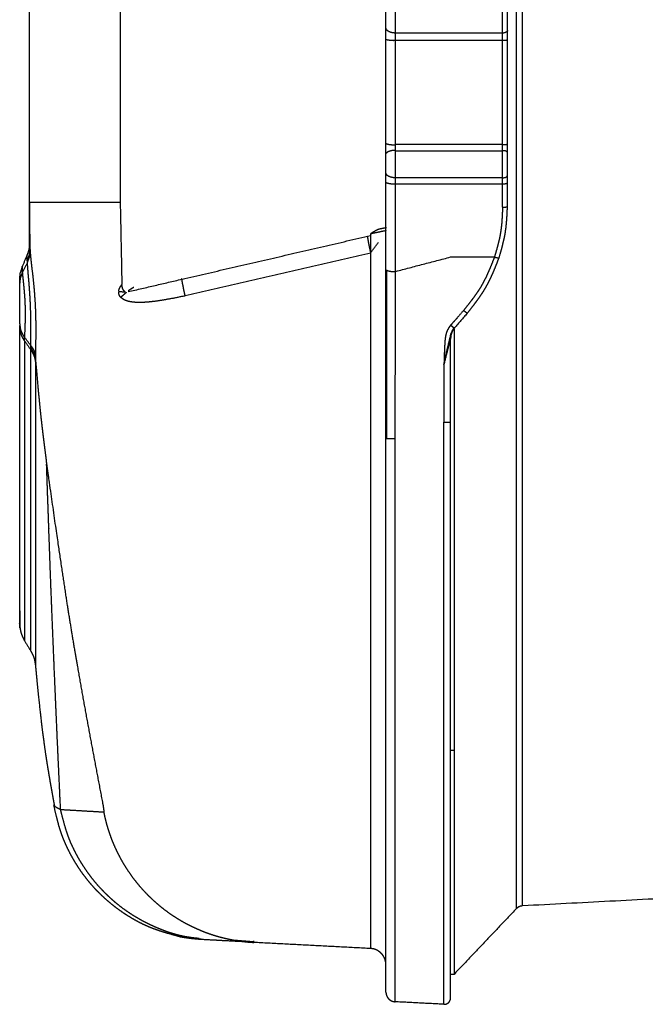
# Model space of a CAD drawing. Extents: x 0 to 222, y -4 to 280.
# Drawn here: x 109 to 118, y 190 to 204 of the extents above; entities that cross this region are included whole.
import ezdxf

# ---------------------------------------------------------------- set-up
doc = ezdxf.new("R2010")
doc.units = 0
doc.header["$LTSCALE"] = 10
doc.header["$MEASUREMENT"] = 0
doc.layers.add('CADdetails-11-VERYFINE', color=11, linetype='CONTINUOUS')

msp = doc.modelspace()

# ---------------------------------------------------------------- linework, layer by layer
at = {"layer": 'CADdetails-11-VERYFINE'}
for points in [[(114.329, 190.295), (114.329, 225.351)], [(116.198, 224.158), (116.198, 191.488)], [(116.292, 191.532), (116.292, 224.115)], [(114.468, 200.643), (114.468, 215.003)], [(116.004, 201.566), (116.004, 214.08)], [(116.074, 201.575), (116.074, 214.071)], [(110.512, 204.97), (110.512, 201.633)], [(109.208, 201.017), (109.208, 204.377)], [(114.331, 204.124), (114.329, 204.138)], [(114.339, 204.11), (114.331, 204.124)], [(114.352, 204.098), (114.339, 204.11)], [(114.37, 204.087), (114.352, 204.098)], [(114.391, 204.077), (114.37, 204.087)], [(114.415, 204.071), (114.391, 204.077)], [(114.441, 204.067), (114.415, 204.071)], [(114.468, 204.065), (114.441, 204.067)], [(116.004, 204.065), (114.468, 204.065)], [(116.018, 204.066), (116.004, 204.065)], [(116.031, 204.068), (116.018, 204.066)], [(116.043, 204.071), (116.031, 204.068)], [(116.053, 204.076), (116.043, 204.071)], [(116.062, 204.081), (116.053, 204.076)], [(116.069, 204.088), (116.062, 204.081)], [(116.073, 204.095), (116.069, 204.088)], [(116.074, 204.102), (116.073, 204.095)], [(114.329, 203.974), (114.335, 203.973), (114.342, 203.971), (114.348, 203.97), (114.355, 203.969), (114.361, 203.968), (114.368, 203.967), (114.375, 203.966), (114.381, 203.965), (114.388, 203.964), (114.395, 203.963), (114.401, 203.963), (114.408, 203.962), (114.415, 203.962), (114.421, 203.962), (114.428, 203.962), (114.435, 203.961), (114.441, 203.962), (114.448, 203.962), (114.455, 203.962), (114.462, 203.962), (114.468, 203.963)], [(114.468, 203.963), (116.004, 203.963)], [(116.004, 203.963), (116.007, 203.963), (116.011, 203.962), (116.014, 203.962), (116.018, 203.962), (116.021, 203.962), (116.024, 203.962), (116.028, 203.962), (116.031, 203.962), (116.034, 203.963), (116.038, 203.963), (116.041, 203.963), (116.044, 203.963), (116.048, 203.964), (116.051, 203.964), (116.054, 203.965), (116.058, 203.965), (116.061, 203.966), (116.064, 203.966), (116.067, 203.967), (116.071, 203.968), (116.074, 203.969)], [(114.329, 202.48), (114.334, 202.478), (114.34, 202.476), (114.346, 202.474), (114.351, 202.473), (114.357, 202.471), (114.363, 202.47), (114.368, 202.468), (114.374, 202.467), (114.38, 202.466), (114.386, 202.465), (114.392, 202.465), (114.398, 202.464), (114.403, 202.463), (114.409, 202.463), (114.415, 202.462), (114.421, 202.462), (114.427, 202.462), (114.433, 202.462), (114.439, 202.462), (114.445, 202.462), (114.451, 202.462), (114.456, 202.463), (114.462, 202.463), (114.468, 202.464)], [(116.004, 202.464), (116.007, 202.463), (116.01, 202.463), (116.013, 202.463), (116.016, 202.463), (116.019, 202.463), (116.022, 202.463), (116.025, 202.463), (116.028, 202.463), (116.031, 202.463), (116.034, 202.463), (116.037, 202.463), (116.039, 202.464), (116.042, 202.464), (116.045, 202.464), (116.048, 202.465), (116.051, 202.465), (116.054, 202.466), (116.057, 202.467), (116.06, 202.467), (116.063, 202.468), (116.065, 202.469), (116.068, 202.47), (116.071, 202.471), (116.074, 202.472)], [(114.468, 202.375), (114.464, 202.376), (114.46, 202.376), (114.456, 202.377), (114.452, 202.377), (114.447, 202.378), (114.443, 202.378), (114.439, 202.378), (114.435, 202.378), (114.431, 202.378), (114.427, 202.378), (114.423, 202.377), (114.418, 202.377), (114.414, 202.377), (114.41, 202.376), (114.406, 202.375), (114.402, 202.374), (114.398, 202.374), (114.394, 202.373), (114.39, 202.371), (114.386, 202.37), (114.382, 202.369), (114.378, 202.367), (114.375, 202.366), (114.371, 202.364), (114.367, 202.363), (114.363, 202.361), (114.36, 202.359), (114.356, 202.357), (114.352, 202.355), (114.349, 202.353), (114.345, 202.35), (114.342, 202.348), (114.338, 202.345), (114.335, 202.343), (114.332, 202.34), (114.329, 202.337)], [(116.004, 202.464), (114.468, 202.464)], [(114.468, 202.375), (116.004, 202.375)], [(116.074, 202.356), (116.072, 202.357), (116.071, 202.359), (116.069, 202.36), (116.067, 202.361), (116.066, 202.363), (116.064, 202.364), (116.062, 202.365), (116.06, 202.366), (116.058, 202.367), (116.057, 202.368), (116.055, 202.369), (116.053, 202.37), (116.051, 202.37), (116.049, 202.371), (116.047, 202.372), (116.045, 202.372), (116.043, 202.373), (116.041, 202.374), (116.039, 202.374), (116.037, 202.375), (116.035, 202.375), (116.033, 202.375), (116.031, 202.376), (116.029, 202.376), (116.027, 202.376), (116.025, 202.376), (116.023, 202.376), (116.021, 202.376), (116.019, 202.376), (116.017, 202.376), (116.015, 202.376), (116.012, 202.376), (116.01, 202.376), (116.008, 202.375), (116.006, 202.375), (116.004, 202.375)], [(114.331, 202.042), (114.329, 202.056)], [(114.329, 201.92), (114.334, 201.918), (114.339, 201.916), (114.344, 201.915), (114.349, 201.913), (114.355, 201.911), (114.36, 201.91), (114.365, 201.909), (114.371, 201.907), (114.376, 201.906), (114.381, 201.905), (114.387, 201.904), (114.392, 201.903), (114.397, 201.903), (114.403, 201.902), (114.408, 201.902), (114.414, 201.901), (114.419, 201.901), (114.425, 201.901), (114.43, 201.9), (114.436, 201.9), (114.441, 201.901), (114.446, 201.901), (114.452, 201.901), (114.457, 201.901), (114.463, 201.902), (114.468, 201.902)], [(114.339, 202.029), (114.331, 202.042)], [(114.352, 202.017), (114.339, 202.029)], [(114.37, 202.007), (114.352, 202.017)], [(114.391, 201.999), (114.37, 202.007)], [(114.415, 201.992), (114.391, 201.999)], [(114.441, 201.988), (114.415, 201.992)], [(114.468, 201.987), (114.441, 201.988)], [(116.004, 201.987), (114.468, 201.987)], [(116.004, 201.987), (116.018, 201.988)], [(116.004, 201.902), (116.007, 201.902), (116.01, 201.902), (116.012, 201.902), (116.015, 201.902), (116.018, 201.901), (116.021, 201.901), (116.023, 201.901), (116.026, 201.902), (116.029, 201.902), (116.031, 201.902), (116.034, 201.902), (116.037, 201.902), (116.04, 201.903), (116.042, 201.903), (116.045, 201.903), (116.048, 201.904), (116.05, 201.904), (116.053, 201.905), (116.056, 201.906), (116.058, 201.906), (116.061, 201.907), (116.064, 201.908), (116.066, 201.909), (116.069, 201.909), (116.071, 201.91), (116.074, 201.911)], [(116.018, 201.988), (116.031, 201.99)], [(116.031, 201.99), (116.043, 201.993)], [(116.043, 201.993), (116.053, 201.997)], [(116.053, 201.997), (116.062, 202.002)], [(116.062, 202.002), (116.069, 202.008)], [(116.069, 202.008), (116.073, 202.015)], [(116.073, 202.015), (116.074, 202.021)], [(114.468, 201.902), (116.004, 201.902)], [(110.512, 201.633), (109.208, 201.633)], [(109.208, 201.633), (109.208, 201.6), (109.208, 201.499), (109.209, 201.399), (109.21, 201.298), (109.21, 201.265), (109.211, 201.215), (109.212, 201.164), (109.213, 201.114), (109.214, 201.064), (109.215, 201.014), (109.216, 200.964)], [(110.512, 201.633), (110.536, 200.453)], [(116.004, 201.566), (116.001, 201.502), (115.999, 201.449), (115.996, 201.405), (115.994, 201.365), (115.991, 201.329), (115.987, 201.295), (115.983, 201.263), (115.979, 201.232), (115.975, 201.203), (115.97, 201.174), (115.964, 201.144), (115.958, 201.112), (115.95, 201.079), (115.941, 201.044), (115.931, 201.005), (115.92, 200.962), (115.905, 200.911), (115.903, 200.903), (115.888, 200.85)], [(115.954, 200.838), (115.972, 200.9), (115.987, 200.953), (115.999, 200.997), (116.009, 201.037), (116.018, 201.074), (116.026, 201.108), (116.033, 201.141), (116.039, 201.172), (116.044, 201.202), (116.048, 201.232), (116.053, 201.263), (116.056, 201.296), (116.06, 201.331), (116.063, 201.369), (116.066, 201.41), (116.069, 201.456), (116.071, 201.511), (116.072, 201.519), (116.074, 201.575)], [(116.004, 201.566), (116.007, 201.565), (116.01, 201.565), (116.012, 201.565), (116.015, 201.565), (116.018, 201.565), (116.021, 201.565), (116.023, 201.565), (116.026, 201.565), (116.029, 201.565), (116.031, 201.565), (116.034, 201.565), (116.037, 201.565), (116.04, 201.566), (116.042, 201.566), (116.045, 201.567), (116.048, 201.567), (116.05, 201.568), (116.053, 201.568), (116.056, 201.569), (116.058, 201.57), (116.061, 201.57), (116.064, 201.571), (116.066, 201.572), (116.069, 201.573), (116.071, 201.574), (116.074, 201.575)], [(114.254, 201.254), (114.246, 201.252), (114.241, 201.251), (114.236, 201.25), (114.232, 201.249), (114.227, 201.247), (114.223, 201.246), (114.218, 201.244), (114.213, 201.242), (114.208, 201.24), (114.202, 201.237), (114.197, 201.235), (114.191, 201.232), (114.185, 201.229), (114.178, 201.225), (114.171, 201.221), (114.163, 201.216), (114.154, 201.211), (114.144, 201.205), (114.137, 201.201), (114.13, 201.197), (114.124, 201.193), (114.119, 201.189), (114.114, 201.186), (114.109, 201.182), (114.109, 201.182), (114.109, 201.182), (114.108, 201.181)], [(114.193, 201.199), (114.151, 201.191)], [(114.264, 201.214), (114.231, 201.207), (114.193, 201.199)], [(114.337, 201.269), (114.254, 201.254)], [(114.329, 201.228), (114.323, 201.227), (114.264, 201.214)], [(109.209, 200.958), (109.209, 200.998), (109.209, 201.021), (109.209, 201.036), (109.209, 201.042), (109.209, 201.051), (109.209, 201.056), (109.21, 201.06), (109.21, 201.062), (109.21, 201.063), (109.21, 201.063), (109.21, 201.063), (109.21, 201.063), (109.21, 201.063), (109.21, 201.063), (109.21, 201.063), (109.21, 201.062), (109.21, 201.061), (109.211, 201.058), (109.211, 201.054), (109.212, 201.046), (109.212, 201.039), (109.213, 201.024), (109.214, 201.005)], [(111.4, 200.531), (114.108, 201.158)], [(114.063, 201.147), (114.063, 201.141), (114.064, 201.132), (114.065, 201.123), (114.067, 201.113), (114.068, 201.102), (114.071, 201.088), (114.074, 201.071), (114.076, 201.057), (114.081, 201.033)], [(114.151, 201.191), (114.108, 201.181)], [(114.108, 201.181), (114.108, 190.919)], [(114.108, 200.907), (114.222, 201.065)], [(109.209, 201.033), (109.209, 201.026), (109.208, 201.021), (109.208, 201.015), (109.207, 201.009), (109.206, 201.001), (109.206, 201.001), (109.205, 200.993), (109.204, 200.986), (109.203, 200.979), (109.202, 200.971), (109.201, 200.969), (109.201, 200.966), (109.199, 200.959), (109.198, 200.952), (109.196, 200.945), (109.194, 200.939), (109.192, 200.932), (109.19, 200.925), (109.188, 200.917), (109.185, 200.909), (109.182, 200.901), (109.178, 200.89), (109.174, 200.878)], [(109.178, 200.795), (109.181, 200.803), (109.186, 200.815), (109.19, 200.824), (109.193, 200.833), (109.196, 200.84), (109.198, 200.847), (109.2, 200.854), (109.202, 200.86), (109.204, 200.866), (109.205, 200.872), (109.207, 200.878), (109.208, 200.884), (109.209, 200.89), (109.21, 200.896), (109.211, 200.902), (109.212, 200.909), (109.213, 200.916), (109.213, 200.924), (109.214, 200.933), (109.215, 200.943), (109.215, 200.955), (109.216, 200.964)], [(109.18, 200.771), (109.183, 200.779), (109.188, 200.79), (109.191, 200.799), (109.194, 200.807), (109.197, 200.814), (109.2, 200.82), (109.202, 200.827), (109.204, 200.833), (109.205, 200.838), (109.207, 200.844), (109.208, 200.849), (109.209, 200.855), (109.21, 200.86), (109.212, 200.866), (109.212, 200.872), (109.213, 200.878), (109.214, 200.885), (109.215, 200.893), (109.216, 200.901), (109.216, 200.91), (109.217, 200.921), (109.218, 200.93)], [(109.209, 201.033), (109.209, 201.034), (109.209, 201.033)], [(109.214, 201.005), (109.216, 200.964)], [(109.216, 200.964), (109.218, 200.93)], [(109.218, 200.93), (109.224, 200.857), (109.232, 200.783), (109.241, 200.702), (109.253, 200.605), (109.255, 200.589), (109.265, 200.494), (109.273, 200.405), (109.277, 200.367), (109.283, 200.279), (109.289, 200.193), (109.293, 200.109), (109.296, 200.022), (109.297, 199.979), (109.299, 199.889), (109.299, 199.796), (109.299, 199.772), (109.298, 199.67), (109.297, 199.582), (109.297, 199.564), (109.296, 199.49), (109.295, 199.418)], [(114.081, 201.033), (114.086, 201.009), (114.091, 200.986), (114.095, 200.967), (114.099, 200.947), (114.104, 200.927), (114.108, 200.907)], [(109.175, 200.88), (109.104, 200.71)], [(109.175, 200.864), (109.175, 200.872), (109.175, 200.877), (109.174, 200.879), (109.174, 200.88), (109.174, 200.881), (109.174, 200.881), (109.174, 200.881), (109.174, 200.881), (109.174, 200.881), (109.174, 200.881), (109.174, 200.88), (109.174, 200.879)], [(109.174, 200.879), (109.174, 200.878)], [(109.177, 200.835), (109.175, 200.864)], [(109.178, 200.795), (109.177, 200.835)], [(109.18, 200.771), (109.178, 200.795)], [(114.108, 200.907), (111.446, 200.291)], [(114.468, 200.643), (115.258, 200.85)], [(115.258, 200.85), (115.888, 200.85)], [(115.888, 200.85), (115.864, 200.789), (115.841, 200.732), (115.821, 200.684), (115.802, 200.642), (115.785, 200.603), (115.769, 200.567), (115.752, 200.534), (115.736, 200.503), (115.72, 200.473), (115.704, 200.444), (115.688, 200.416), (115.67, 200.388), (115.651, 200.358), (115.63, 200.327), (115.607, 200.295), (115.582, 200.26), (115.555, 200.223), (115.523, 200.182), (115.485, 200.133), (115.444, 200.082)], [(115.498, 200.043), (115.54, 200.096), (115.58, 200.147), (115.612, 200.189), (115.641, 200.228), (115.666, 200.263), (115.69, 200.297), (115.711, 200.329), (115.731, 200.359), (115.749, 200.389), (115.766, 200.418), (115.782, 200.447), (115.799, 200.478), (115.815, 200.511), (115.832, 200.545), (115.849, 200.582), (115.867, 200.622), (115.885, 200.666), (115.906, 200.716), (115.929, 200.775), (115.954, 200.838)], [(115.888, 200.85), (115.892, 200.849), (115.899, 200.847), (115.904, 200.845), (115.909, 200.844), (115.913, 200.843), (115.917, 200.842), (115.921, 200.841), (115.925, 200.84), (115.928, 200.839), (115.93, 200.839), (115.934, 200.838), (115.935, 200.838), (115.938, 200.837), (115.94, 200.837), (115.942, 200.837), (115.944, 200.836), (115.946, 200.836), (115.947, 200.836), (115.948, 200.836), (115.949, 200.836), (115.95, 200.836), (115.951, 200.837), (115.952, 200.837), (115.952, 200.837), (115.953, 200.837), (115.953, 200.838), (115.954, 200.838), (115.954, 200.838)], [(109.107, 200.717), (109.078, 200.626)], [(109.104, 200.709), (109.104, 200.709), (109.104, 200.711)], [(109.104, 200.711), (109.104, 200.711), (109.104, 200.711), (109.104, 200.711), (109.104, 200.711), (109.104, 200.709)], [(109.104, 200.709), (109.105, 200.686), (109.105, 200.675), (109.105, 200.664), (109.106, 200.625)], [(109.18, 200.771), (109.106, 200.625)], [(109.23, 199.576), (109.23, 199.606), (109.229, 199.702), (109.23, 199.758), (109.23, 199.851), (109.229, 199.932), (109.228, 200.015), (109.228, 200.03), (109.225, 200.11), (109.222, 200.187), (109.218, 200.262), (109.213, 200.343), (109.212, 200.356), (109.206, 200.44), (109.2, 200.515), (109.193, 200.589), (109.188, 200.656), (109.187, 200.669), (109.183, 200.722), (109.18, 200.771)], [(109.18, 200.771), (109.18, 200.771)], [(114.329, 200.665), (114.333, 200.663), (114.338, 200.661), (114.343, 200.659), (114.348, 200.657), (114.352, 200.655), (114.357, 200.653), (114.362, 200.652), (114.367, 200.65), (114.372, 200.649), (114.377, 200.648), (114.382, 200.647), (114.387, 200.646), (114.392, 200.645), (114.397, 200.644), (114.402, 200.643), (114.407, 200.642), (114.412, 200.642), (114.417, 200.641), (114.422, 200.641), (114.427, 200.641), (114.432, 200.641), (114.438, 200.641), (114.443, 200.641), (114.448, 200.641), (114.453, 200.642), (114.458, 200.642), (114.463, 200.643), (114.468, 200.643)], [(114.338, 200.657), (114.338, 200.548), (114.338, 200.222), (114.338, 199.896), (114.338, 199.569), (114.337, 199.239)], [(114.462, 198.727), (114.465, 199.448), (114.465, 199.568), (114.466, 199.747), (114.466, 199.927), (114.467, 200.106), (114.467, 200.285), (114.468, 200.464), (114.468, 200.643)], [(109.068, 200.531), (109.078, 200.626)], [(109.068, 200.531), (109.078, 200.626)], [(109.106, 200.625), (109.102, 200.616), (109.098, 200.606), (109.094, 200.598), (109.091, 200.59), (109.089, 200.584), (109.086, 200.578), (109.084, 200.572), (109.082, 200.566), (109.081, 200.561), (109.079, 200.556), (109.078, 200.551), (109.077, 200.546), (109.076, 200.54), (109.075, 200.535), (109.074, 200.529), (109.073, 200.523), (109.072, 200.517), (109.071, 200.51), (109.07, 200.503), (109.07, 200.494), (109.069, 200.484), (109.068, 200.473)], [(109.068, 200.532), (109.068, 199.891)], [(109.106, 200.625), (109.109, 200.591), (109.114, 200.542), (109.119, 200.5), (109.125, 200.436), (109.127, 200.419), (109.132, 200.363), (109.136, 200.311), (109.139, 200.278), (109.142, 200.225), (109.144, 200.175), (109.146, 200.123), (109.147, 200.07), (109.147, 200.037), (109.147, 199.984), (109.146, 199.93), (109.145, 199.906), (109.143, 199.852), (109.141, 199.791), (109.136, 199.698)], [(109.106, 200.625), (109.106, 200.625)], [(110.628, 200.352), (111.4, 200.531)], [(111.398, 200.531), (111.394, 200.538)], [(111.419, 200.417), (111.414, 200.442), (111.411, 200.455), (111.408, 200.472), (111.406, 200.486), (111.404, 200.497), (111.403, 200.507), (111.403, 200.507), (111.402, 200.516), (111.401, 200.524), (111.4, 200.531)], [(110.491, 200.356), (110.585, 200.347)], [(110.521, 200.269), (110.519, 200.272), (110.516, 200.275), (110.514, 200.278), (110.512, 200.281), (110.51, 200.283), (110.509, 200.285), (110.507, 200.287), (110.506, 200.29), (110.504, 200.292), (110.503, 200.294), (110.502, 200.297), (110.501, 200.299), (110.5, 200.302), (110.498, 200.304), (110.497, 200.307), (110.497, 200.308), (110.496, 200.311), (110.495, 200.314), (110.494, 200.316), (110.493, 200.319), (110.493, 200.322), (110.492, 200.324), (110.492, 200.327), (110.491, 200.329), (110.491, 200.332), (110.491, 200.334), (110.491, 200.337), (110.491, 200.34), (110.491, 200.343), (110.491, 200.346), (110.491, 200.35), (110.491, 200.356)], [(110.492, 200.366), (110.494, 200.374), (110.496, 200.38), (110.498, 200.385), (110.499, 200.389), (110.501, 200.394), (110.502, 200.397), (110.503, 200.401), (110.505, 200.404), (110.506, 200.407), (110.508, 200.41), (110.509, 200.413), (110.51, 200.416), (110.512, 200.419), (110.514, 200.422), (110.516, 200.425), (110.518, 200.428), (110.52, 200.431), (110.522, 200.434), (110.525, 200.438), (110.528, 200.442), (110.531, 200.446)], [(110.531, 200.446), (110.536, 200.453)], [(110.585, 200.349), (110.581, 200.352), (110.578, 200.354), (110.575, 200.356), (110.573, 200.358), (110.571, 200.36), (110.569, 200.362), (110.567, 200.363), (110.566, 200.365), (110.564, 200.367), (110.563, 200.369), (110.561, 200.371), (110.559, 200.373), (110.558, 200.376), (110.557, 200.378), (110.555, 200.38), (110.554, 200.383), (110.552, 200.386), (110.551, 200.389), (110.55, 200.391), (110.549, 200.394), (110.548, 200.397), (110.547, 200.4), (110.546, 200.404), (110.545, 200.407), (110.544, 200.411), (110.543, 200.415), (110.542, 200.419), (110.541, 200.424), (110.54, 200.429), (110.539, 200.434), (110.538, 200.44), (110.537, 200.448), (110.536, 200.453)], [(110.628, 200.364), (110.626, 200.363)], [(110.626, 200.363), (110.626, 200.362)], [(110.637, 200.37), (110.628, 200.364)], [(110.646, 200.376), (110.637, 200.37)], [(110.658, 200.384), (110.646, 200.376)], [(110.67, 200.391), (110.668, 200.39), (110.666, 200.389), (110.658, 200.384)], [(110.695, 200.406), (110.689, 200.403), (110.684, 200.4), (110.679, 200.397), (110.675, 200.395), (110.67, 200.391)], [(110.706, 200.413), (110.695, 200.406)], [(111.446, 200.291), (111.441, 200.311), (111.434, 200.345), (111.428, 200.37), (111.423, 200.393), (111.419, 200.417)], [(110.521, 200.269), (110.529, 200.277), (110.537, 200.285), (110.544, 200.292), (110.55, 200.298), (110.556, 200.303), (110.561, 200.308), (110.566, 200.313), (110.571, 200.318), (110.575, 200.321), (110.581, 200.326), (110.586, 200.33), (110.592, 200.335), (110.597, 200.34), (110.603, 200.344)], [(111.446, 200.291), (111.374, 200.277), (111.292, 200.26), (111.224, 200.248), (111.164, 200.237), (111.11, 200.228), (111.059, 200.22), (111.012, 200.213), (110.967, 200.208), (110.939, 200.205), (110.903, 200.201), (110.87, 200.199), (110.84, 200.197), (110.811, 200.196), (110.784, 200.196), (110.758, 200.197), (110.733, 200.198), (110.718, 200.199), (110.697, 200.201), (110.676, 200.204), (110.657, 200.207), (110.638, 200.211), (110.621, 200.215), (110.613, 200.217), (110.6, 200.222), (110.588, 200.226), (110.577, 200.231), (110.568, 200.236), (110.559, 200.241), (110.549, 200.248), (110.537, 200.257), (110.535, 200.258), (110.521, 200.269)], [(115.444, 200.082), (115.352, 199.976)], [(115.459, 200.069), (115.454, 200.074), (115.449, 200.078), (115.444, 200.082)], [(115.498, 200.043), (115.498, 200.043), (115.497, 200.043), (115.496, 200.043), (115.496, 200.043), (115.495, 200.043), (115.494, 200.044), (115.493, 200.044), (115.492, 200.045), (115.491, 200.046), (115.489, 200.047), (115.487, 200.048), (115.484, 200.05), (115.481, 200.052), (115.481, 200.052), (115.478, 200.054), (115.474, 200.057), (115.471, 200.06), (115.467, 200.063), (115.463, 200.066), (115.459, 200.069)], [(115.315, 199.934), (115.273, 199.887), (115.259, 199.871)], [(115.498, 200.043), (115.313, 199.831)], [(115.352, 199.976), (115.315, 199.934)], [(109.068, 199.891), (109.069, 199.882), (109.07, 199.869), (109.071, 199.859), (109.073, 199.85), (109.074, 199.842), (109.075, 199.834), (109.076, 199.827), (109.077, 199.82), (109.079, 199.814), (109.08, 199.808), (109.082, 199.802), (109.084, 199.796), (109.086, 199.79), (109.088, 199.785), (109.09, 199.779), (109.092, 199.774), (109.095, 199.768), (109.098, 199.761), (109.101, 199.755), (109.105, 199.748), (109.109, 199.741), (109.114, 199.733), (109.119, 199.725), (109.125, 199.715), (109.133, 199.703), (109.136, 199.698)], [(109.07, 199.846), (109.068, 199.864)], [(109.068, 199.864), (109.068, 195.584)], [(109.137, 199.648), (109.128, 199.663), (109.121, 199.675), (109.116, 199.685), (109.111, 199.694), (109.106, 199.703), (109.102, 199.71), (109.099, 199.718), (109.096, 199.725), (109.093, 199.732), (109.09, 199.739), (109.088, 199.745), (109.086, 199.752), (109.084, 199.758), (109.082, 199.765), (109.08, 199.772), (109.079, 199.779), (109.077, 199.786), (109.076, 199.794), (109.075, 199.803), (109.073, 199.812), (109.072, 199.822), (109.071, 199.833), (109.07, 199.846)], [(115.259, 199.871), (115.255, 199.866), (115.244, 199.852), (115.236, 199.84), (115.229, 199.83), (115.223, 199.82), (115.218, 199.811), (115.213, 199.802), (115.208, 199.792), (115.204, 199.782), (115.2, 199.771), (115.196, 199.76), (115.193, 199.748), (115.192, 199.743), (115.189, 199.731), (115.186, 199.717), (115.183, 199.703), (115.181, 199.688), (115.179, 199.671), (115.177, 199.653), (115.175, 199.632), (115.174, 199.607), (115.173, 199.599), (115.171, 199.545), (115.168, 199.485), (115.165, 199.416), (115.164, 199.381), (115.162, 199.308)], [(115.316, 199.834), (115.312, 199.83), (115.309, 199.826), (115.305, 199.821), (115.302, 199.817), (115.299, 199.813), (115.296, 199.808), (115.293, 199.804), (115.29, 199.799), (115.288, 199.794), (115.285, 199.79), (115.283, 199.785), (115.28, 199.78), (115.278, 199.775), (115.276, 199.77), (115.274, 199.765), (115.272, 199.76), (115.27, 199.755), (115.269, 199.75), (115.267, 199.745), (115.266, 199.74), (115.264, 199.735), (115.263, 199.729), (115.262, 199.724), (115.261, 199.719), (115.26, 199.713), (115.26, 199.708), (115.259, 199.703), (115.259, 199.697), (115.258, 199.692), (115.258, 199.686), (115.258, 199.681)], [(115.259, 199.871), (115.266, 199.865)], [(115.266, 199.865), (115.271, 199.861), (115.275, 199.857), (115.279, 199.854), (115.283, 199.851), (115.286, 199.848), (115.29, 199.846), (115.293, 199.843), (115.296, 199.841), (115.298, 199.839), (115.301, 199.837), (115.301, 199.837), (115.303, 199.836), (115.308, 199.833)], [(115.279, 199.779), (115.282, 199.787), (115.285, 199.792), (115.287, 199.797), (115.289, 199.801), (115.291, 199.804), (115.293, 199.807), (115.295, 199.811), (115.297, 199.814), (115.3, 199.818), (115.3, 199.819), (115.302, 199.823), (115.305, 199.827), (115.308, 199.831), (115.31, 199.835)], [(115.28, 199.78), (115.313, 199.831)], [(115.307, 199.823), (115.307, 199.821)], [(115.307, 199.812), (115.307, 190.549)], [(115.308, 199.833), (115.313, 199.831)], [(109.23, 199.576), (109.136, 199.698)], [(109.137, 199.648), (109.136, 199.698)], [(109.137, 199.648), (109.137, 198.864), (109.136, 198.187), (109.136, 197.602), (109.136, 197.098), (109.136, 196.668), (109.136, 196.305), (109.136, 195.876), (109.136, 195.578), (109.136, 195.401)], [(109.137, 199.648), (109.229, 199.514)], [(115.258, 199.681), (115.258, 199.681), (115.258, 199.681), (115.258, 199.681), (115.258, 199.681), (115.257, 199.68), (115.257, 199.678), (115.255, 199.673), (115.252, 199.664), (115.249, 199.653), (115.241, 199.623), (115.232, 199.588), (115.221, 199.545), (115.212, 199.507), (115.196, 199.447), (115.179, 199.378), (115.162, 199.308)], [(115.222, 199.577), (115.235, 199.632), (115.246, 199.674), (115.254, 199.709), (115.257, 199.721), (115.259, 199.732), (115.262, 199.741), (115.264, 199.749), (115.267, 199.756), (115.27, 199.762), (115.273, 199.768), (115.276, 199.774), (115.277, 199.775), (115.278, 199.777), (115.279, 199.778), (115.28, 199.78)], [(115.258, 190.212), (115.258, 199.681)], [(109.228, 195.25), (109.228, 195.727), (109.228, 196.157), (109.228, 196.522), (109.228, 196.954), (109.229, 197.459), (109.229, 198.047), (109.229, 198.727), (109.229, 199.072), (109.229, 199.514)], [(109.229, 199.545), (109.23, 199.576)], [(109.296, 199.374), (109.295, 199.379), (109.293, 199.392), (109.291, 199.402), (109.289, 199.411), (109.287, 199.419), (109.286, 199.427), (109.284, 199.433), (109.282, 199.44), (109.28, 199.446), (109.278, 199.452), (109.276, 199.458), (109.274, 199.463), (109.272, 199.468), (109.27, 199.474), (109.267, 199.479), (109.264, 199.485), (109.261, 199.492), (109.258, 199.498), (109.254, 199.505), (109.249, 199.512), (109.245, 199.52), (109.239, 199.53), (109.229, 199.545)], [(109.229, 199.514), (109.229, 199.545)], [(109.229, 199.514), (109.238, 199.5), (109.244, 199.49), (109.249, 199.481), (109.253, 199.473), (109.257, 199.465), (109.261, 199.458), (109.264, 199.452), (109.267, 199.445), (109.27, 199.439), (109.272, 199.433), (109.274, 199.427), (109.277, 199.421), (109.279, 199.415), (109.281, 199.409), (109.282, 199.402), (109.284, 199.395), (109.286, 199.388), (109.288, 199.38), (109.29, 199.371), (109.291, 199.362), (109.293, 199.35)], [(109.23, 199.576), (109.238, 199.563), (109.244, 199.554), (109.249, 199.546), (109.253, 199.539), (109.257, 199.533), (109.261, 199.527), (109.264, 199.521), (109.266, 199.515), (109.269, 199.51), (109.271, 199.505), (109.274, 199.5), (109.276, 199.495), (109.278, 199.49), (109.279, 199.484), (109.281, 199.479), (109.283, 199.473), (109.285, 199.466), (109.287, 199.46), (109.288, 199.452), (109.29, 199.444), (109.292, 199.435), (109.294, 199.423), (109.295, 199.418)], [(115.162, 199.308), (115.167, 199.33), (115.184, 199.411), (115.198, 199.475), (115.211, 199.529), (115.222, 199.577)], [(109.295, 199.418), (109.296, 199.374)], [(109.296, 199.374), (109.297, 199.357), (109.317, 199.131), (109.334, 198.937), (109.35, 198.771), (109.365, 198.623), (109.373, 198.548), (109.386, 198.436), (109.399, 198.323), (109.413, 198.211), (109.427, 198.099), (109.441, 197.987), (109.455, 197.874)], [(109.296, 199.374), (109.296, 199.334)], [(109.293, 199.35), (109.296, 199.334)], [(109.296, 199.334), (109.296, 198.544), (109.295, 197.861), (109.295, 197.27)], [(114.337, 199.239), (114.337, 198.842)], [(115.162, 199.308), (115.16, 198.476)], [(114.337, 198.842), (114.337, 198.643), (114.337, 198.444), (114.337, 198.245)], [(114.461, 198.245), (114.461, 198.365), (114.462, 198.727)], [(115.16, 198.476), (115.258, 198.476)], [(115.16, 190.119), (115.16, 198.476)], [(114.329, 198.245), (114.461, 198.245)], [(114.461, 190.155), (114.461, 198.245)], [(109.455, 197.874), (109.487, 197.645), (109.588, 196.935), (109.671, 196.373), (109.745, 195.885), (109.816, 195.444), (109.857, 195.202), (109.92, 194.838), (109.984, 194.476), (110.051, 194.113), (110.118, 193.751), (110.187, 193.389), (110.256, 193.022)], [(109.656, 192.912), (109.652, 192.998), (109.635, 193.366), (109.63, 193.471), (109.608, 193.954), (109.602, 194.088), (109.576, 194.684), (109.571, 194.806), (109.549, 195.333), (109.543, 195.474), (109.519, 196.075), (109.513, 196.235), (109.488, 196.919), (109.482, 197.103), (109.468, 197.484), (109.455, 197.874)], [(109.295, 197.27), (109.294, 196.327), (109.294, 195.961), (109.294, 195.529)], [(109.071, 195.77), (109.071, 195.75)], [(109.071, 195.75), (109.071, 195.685), (109.071, 195.623)], [(109.073, 195.522), (109.072, 195.53), (109.071, 195.536), (109.07, 195.541), (109.07, 195.546), (109.07, 195.55), (109.069, 195.554), (109.069, 195.558), (109.069, 195.562), (109.069, 195.566), (109.069, 195.567), (109.069, 195.571), (109.069, 195.576), (109.068, 195.581), (109.068, 195.586)], [(109.071, 195.623), (109.072, 195.58), (109.072, 195.555), (109.072, 195.543), (109.072, 195.534), (109.072, 195.527), (109.073, 195.522)], [(109.073, 195.522), (109.076, 195.504)], [(109.076, 195.504), (109.078, 195.492), (109.081, 195.481), (109.083, 195.472), (109.085, 195.463), (109.087, 195.455), (109.089, 195.448), (109.091, 195.441), (109.093, 195.434), (109.096, 195.427), (109.098, 195.421), (109.101, 195.414), (109.104, 195.407), (109.107, 195.4), (109.11, 195.393), (109.114, 195.385), (109.118, 195.376), (109.123, 195.367), (109.129, 195.356), (109.131, 195.353), (109.138, 195.34)], [(109.136, 195.401), (109.136, 195.343)], [(109.294, 195.529), (109.294, 195.049), (109.294, 194.99)], [(109.135, 195.344), (109.229, 195.19)], [(109.227, 195.192), (109.233, 195.182), (109.24, 195.169), (109.245, 195.158), (109.25, 195.148), (109.255, 195.139), (109.258, 195.131), (109.262, 195.123), (109.265, 195.115), (109.268, 195.108), (109.27, 195.101), (109.273, 195.094), (109.275, 195.087), (109.277, 195.08), (109.279, 195.072), (109.281, 195.064), (109.283, 195.056), (109.285, 195.047), (109.286, 195.037), (109.288, 195.026), (109.29, 195.014), (109.292, 195), (109.294, 194.987)], [(109.228, 195.191), (109.228, 195.25)], [(109.292, 195.005), (109.316, 194.763), (109.339, 194.529), (109.36, 194.333), (109.38, 194.159), (109.4, 193.999), (109.42, 193.85), (109.44, 193.709), (109.451, 193.635), (109.469, 193.524), (109.488, 193.412), (109.507, 193.301), (109.527, 193.19), (109.547, 193.079), (109.567, 192.967)], [(115.258, 193.768), (115.307, 193.768)], [(110.256, 193.022), (110.261, 193), (110.264, 192.983), (110.266, 192.969), (110.268, 192.956), (110.27, 192.943), (110.272, 192.931), (110.274, 192.92), (110.274, 192.92), (110.275, 192.909), (110.276, 192.901), (110.276, 192.898), (110.277, 192.892), (110.277, 192.887), (110.277, 192.884), (110.277, 192.882), (110.277, 192.88), (110.277, 192.879), (110.277, 192.878), (110.277, 192.877), (110.276, 192.877), (110.276, 192.876), (110.276, 192.876)], [(109.555, 192.985), (109.565, 192.937), (109.589, 192.835), (109.609, 192.753), (109.628, 192.683), (109.648, 192.619), (109.667, 192.561), (109.689, 192.503), (109.713, 192.445), (109.74, 192.386), (109.769, 192.326), (109.801, 192.265), (109.829, 192.214), (109.847, 192.183), (109.885, 192.122), (109.923, 192.063), (109.963, 192.006), (110.004, 191.951), (110.047, 191.896), (110.092, 191.843), (110.138, 191.791), (110.161, 191.767), (110.187, 191.74), (110.237, 191.691), (110.288, 191.643), (110.34, 191.598), (110.393, 191.554), (110.448, 191.511), (110.505, 191.469), (110.564, 191.429), (110.597, 191.407), (110.654, 191.372), (110.713, 191.337), (110.771, 191.305), (110.829, 191.276), (110.887, 191.249), (110.943, 191.225), (111, 191.203), (111.063, 191.181), (111.132, 191.158), (111.212, 191.135), (111.309, 191.108), (111.373, 191.09)], [(109.656, 192.912), (109.64, 192.921), (109.615, 192.934), (109.594, 192.946), (109.581, 192.953), (109.577, 192.955), (109.571, 192.958), (109.567, 192.961), (109.564, 192.962), (109.561, 192.964), (109.56, 192.965), (109.558, 192.966)], [(109.687, 192.91), (109.656, 192.912)], [(111.647, 191.063), (111.636, 191.064), (111.553, 191.073), (111.49, 191.082), (111.436, 191.091), (111.382, 191.103), (111.327, 191.116), (111.269, 191.133), (111.209, 191.152), (111.147, 191.174), (111.081, 191.2), (111.069, 191.205), (111.048, 191.214), (110.978, 191.244), (110.912, 191.276), (110.847, 191.309), (110.785, 191.343), (110.725, 191.378), (110.667, 191.415), (110.609, 191.454), (110.551, 191.495), (110.495, 191.538), (110.44, 191.583), (110.415, 191.605), (110.392, 191.625), (110.34, 191.673), (110.289, 191.723), (110.24, 191.774), (110.192, 191.826), (110.146, 191.88), (110.102, 191.935), (110.06, 191.991), (110.018, 192.05), (109.979, 192.11), (109.94, 192.172), (109.927, 192.195), (109.9, 192.241), (109.867, 192.303), (109.837, 192.364), (109.809, 192.424), (109.784, 192.483), (109.762, 192.542), (109.741, 192.602), (109.721, 192.668), (109.7, 192.743), (109.676, 192.834), (109.656, 192.912)], [(109.864, 192.9), (109.823, 192.902), (109.785, 192.905), (109.687, 192.91)], [(110.276, 192.876), (109.864, 192.9)], [(110.276, 192.876), (110.291, 192.805), (110.308, 192.736), (110.327, 192.667), (110.349, 192.599), (110.372, 192.532), (110.397, 192.466), (110.424, 192.401), (110.453, 192.337), (110.484, 192.274), (110.516, 192.213), (110.55, 192.152), (110.586, 192.093), (110.624, 192.035), (110.663, 191.978), (110.704, 191.922), (110.747, 191.868), (110.791, 191.815), (110.836, 191.764), (110.883, 191.714), (110.932, 191.665), (110.982, 191.618), (111.033, 191.572), (111.085, 191.528), (111.139, 191.485), (111.194, 191.444), (111.25, 191.405), (111.308, 191.367), (111.367, 191.331), (111.426, 191.296), (111.487, 191.264), (111.549, 191.233), (111.612, 191.204), (111.676, 191.177), (111.74, 191.151), (111.806, 191.128), (111.872, 191.106), (111.94, 191.087), (112.008, 191.069), (112.077, 191.054), (112.146, 191.04), (112.217, 191.029), (112.287, 191.019), (112.359, 191.012), (112.431, 191.007)], [(126.32, 192.057), (116.292, 191.532)], [(116.198, 191.488), (115.307, 190.549)], [(116.292, 191.532), (116.289, 191.531), (116.285, 191.531), (116.282, 191.531), (116.279, 191.53), (116.275, 191.53), (116.272, 191.529), (116.269, 191.528), (116.266, 191.528), (116.263, 191.527), (116.259, 191.526), (116.256, 191.525), (116.253, 191.524), (116.25, 191.523), (116.247, 191.522), (116.244, 191.52), (116.241, 191.519), (116.238, 191.517), (116.235, 191.516), (116.232, 191.514), (116.229, 191.513), (116.226, 191.511), (116.224, 191.509), (116.221, 191.508), (116.218, 191.506), (116.215, 191.504), (116.213, 191.502), (116.21, 191.5), (116.208, 191.497), (116.205, 191.495), (116.203, 191.493), (116.2, 191.491), (116.198, 191.488)], [(111.746, 191.043), (111.373, 191.09)], [(111.373, 191.09), (111.393, 191.087), (111.413, 191.083), (111.431, 191.08), (111.449, 191.077), (111.467, 191.075), (111.485, 191.072), (111.505, 191.07), (111.52, 191.068), (111.543, 191.065), (111.567, 191.063), (111.591, 191.06), (111.616, 191.058), (111.641, 191.056)], [(111.646, 191.055), (111.879, 191.043)], [(111.879, 191.043), (111.911, 191.041), (111.962, 191.038), (112.075, 191.032)], [(112.075, 191.032), (112.136, 191.029), (112.197, 191.026), (112.26, 191.023)], [(112.121, 191.045), (112.43, 191.019)], [(112.431, 191.007), (112.432, 191.028)], [(112.431, 191.007), (112.303, 191.014)], [(114.108, 190.919), (112.431, 191.007)], [(114.329, 190.687), (114.329, 190.695), (114.328, 190.702), (114.328, 190.71), (114.327, 190.717), (114.326, 190.724), (114.324, 190.731), (114.323, 190.739), (114.321, 190.746), (114.319, 190.753), (114.317, 190.76), (114.315, 190.766), (114.312, 190.773), (114.31, 190.78), (114.307, 190.786), (114.303, 190.793), (114.3, 190.799), (114.297, 190.805), (114.293, 190.811), (114.289, 190.817), (114.285, 190.823), (114.281, 190.828), (114.276, 190.834), (114.272, 190.839), (114.267, 190.845), (114.262, 190.85), (114.257, 190.855), (114.252, 190.86), (114.247, 190.864), (114.241, 190.869), (114.236, 190.873), (114.23, 190.877), (114.224, 190.881), (114.218, 190.885), (114.212, 190.889), (114.206, 190.892), (114.2, 190.895), (114.193, 190.899), (114.187, 190.901), (114.18, 190.904), (114.173, 190.907), (114.166, 190.909), (114.159, 190.911), (114.152, 190.913), (114.145, 190.915), (114.138, 190.916), (114.131, 190.917), (114.123, 190.918), (114.116, 190.919), (114.108, 190.919)], [(115.307, 190.549), (115.258, 190.547)], [(114.329, 190.295), (114.329, 190.29), (114.329, 190.286), (114.329, 190.281), (114.33, 190.277), (114.33, 190.272), (114.331, 190.268), (114.332, 190.264), (114.333, 190.26), (114.334, 190.255), (114.336, 190.251), (114.337, 190.247), (114.339, 190.243), (114.34, 190.239), (114.342, 190.235), (114.344, 190.231), (114.346, 190.228), (114.348, 190.224), (114.35, 190.22), (114.352, 190.217), (114.355, 190.213), (114.357, 190.21), (114.36, 190.207), (114.363, 190.203), (114.366, 190.2), (114.368, 190.197), (114.372, 190.194), (114.375, 190.191), (114.378, 190.188), (114.381, 190.186), (114.384, 190.183), (114.388, 190.181), (114.391, 190.178), (114.395, 190.176), (114.399, 190.174), (114.402, 190.172), (114.406, 190.17), (114.41, 190.168), (114.414, 190.166), (114.418, 190.165), (114.422, 190.163), (114.426, 190.162), (114.43, 190.16), (114.435, 190.159), (114.439, 190.158), (114.443, 190.157), (114.448, 190.157), (114.452, 190.156), (114.456, 190.156), (114.461, 190.155)], [(115.16, 190.119), (115.163, 190.119), (115.167, 190.119), (115.17, 190.119), (115.173, 190.119), (115.176, 190.119), (115.179, 190.12), (115.182, 190.12), (115.185, 190.121), (115.188, 190.122), (115.192, 190.122), (115.195, 190.123), (115.198, 190.124), (115.2, 190.125), (115.203, 190.127), (115.206, 190.128), (115.209, 190.129), (115.211, 190.131), (115.214, 190.133), (115.217, 190.134), (115.219, 190.136), (115.222, 190.138), (115.224, 190.14), (115.227, 190.142), (115.229, 190.144), (115.231, 190.146), (115.234, 190.149), (115.236, 190.151), (115.238, 190.153), (115.24, 190.156), (115.242, 190.159), (115.243, 190.161), (115.245, 190.164), (115.247, 190.167), (115.248, 190.169), (115.249, 190.172), (115.251, 190.175), (115.252, 190.178), (115.253, 190.181), (115.254, 190.184), (115.255, 190.187), (115.256, 190.19), (115.256, 190.193), (115.257, 190.196), (115.257, 190.199), (115.258, 190.202), (115.258, 190.205), (115.258, 190.208), (115.258, 190.212)], [(115.16, 190.119), (114.461, 190.155)]]:
    msp.add_open_spline(points, degree=1, dxfattribs=at)

doc.saveas('drawing.dxf')
